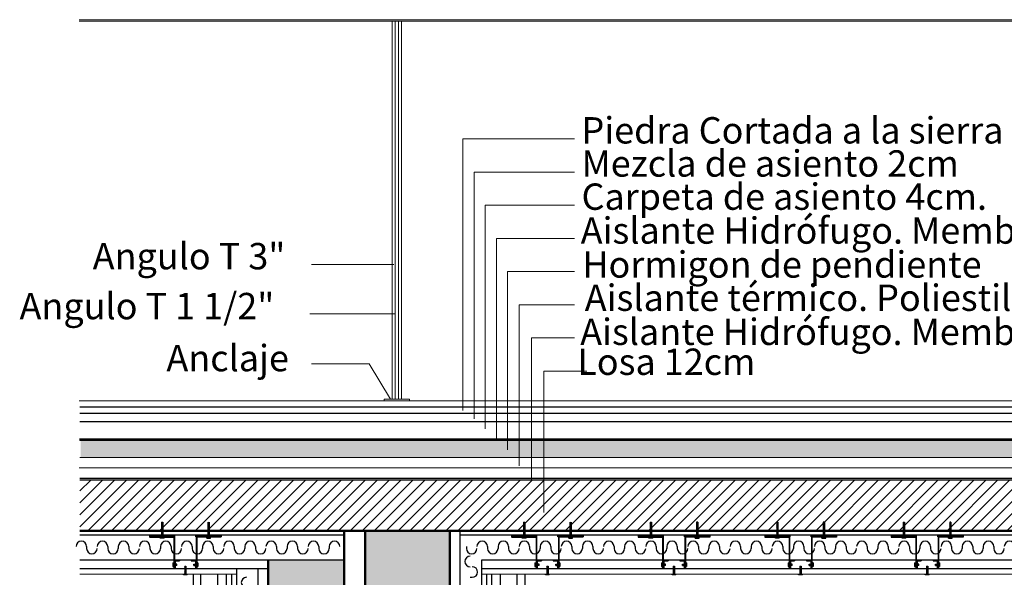
# Model space of a CAD drawing. Units: millimetres. Extents: x 2062 to 2240, y 1225 to 1263.
# Drawn here: x 2088 to 2090, y 1231 to 1232 of the extents above; entities that cross this region are included whole.
import ezdxf

# ---------------------------------------------------------------- set-up
doc = ezdxf.new("R2010")
doc.units = ezdxf.units.MM
doc.header["$LTSCALE"] = 0.02
doc.linetypes.add('1C', pattern=[0.17, 0.1, -0.07])
doc.layers.add('02', color=1, linetype='Continuous')
doc.layers.add('VISTA', color=3, linetype='Continuous')
for name, color, linetype, lineweight in [('A-Muros de Bloque', 5, 'Continuous', 50), ('C-Carpinteria', 2, 'Continuous', 9), ('Hacth muros', 251, 'Continuous', 9), ('IMPERM_P00', 1, 'Continuous', 13), ('LINEA ONDULANTE', 8, 'Continuous', 0), ('TEXTOS_P00', 1, 'Continuous', 13)]:
    doc.layers.add(name, color=color, linetype=linetype, lineweight=lineweight)
doc.styles.add('MARU', font='swisse.ttf')
doc.linetypes.add('BATTING', pattern='A,0.00254,-2.54,[134,ltypeshp.shx,S=2.54,R=0,X=-2.54,Y=0],-5.08,[134,ltypeshp.shx,S=2.54,R=180,X=2.54,Y=0],-2.54', length=10.16254)
pattern_1 = [(45, (833.3837683, 405.6371656), (-0.0014142135624, 0.0014142135624), [])]
pattern_2 = [(45, (833.6837683, 405.6371656), (-0.0014142135624, 0.0014142135624), [])]
pattern_3 = [(135, (2913.98724, -25.002709), (-0.0014142135624, -0.0014142135624), [])]
pattern_4 = [(45, (833.4550225, 405.7786479), (-0.0014142135624, 0.0014142135624), [])]
pattern_5 = [(135, (2914.28724, -25.002709), (-0.0014142135624, -0.0014142135624), [])]
pattern_6 = [(45, (833.9837683, 405.6371656), (-0.0014142135624, 0.0014142135624), [])]
pattern_7 = [(135, (2914.58724, -25.002709), (-0.0014142135624, -0.0014142135624), [])]
pattern_8 = [(45, (834.2837683, 405.6371656), (-0.0014142135624, 0.0014142135624), [])]
pattern_9 = [(135, (2914.88724, -25.002709), (-0.0014142135624, -0.0014142135624), [])]
pattern_10 = [(45, (832.525661, 405.6371656), (-0.0014142135624, 0.0014142135624), [])]
pattern_11 = [(135, (2913.1291327, -25.002709), (-0.0014142135624, -0.0014142135624), [])]
pattern_12 = [(45, (832.5969153, 405.7786479), (-0.0014142135624, 0.0014142135624), [])]

msp = doc.modelspace()

# ---------------------------------------------------------------- hatches: boundary and pattern name
at = {"layer": '02'}
h = msp.add_hatch(dxfattribs=at)
h.set_pattern_fill('_USER', color=256, scale=0.002, angle=45, pattern_type=0)
h.set_pattern_definition(pattern_12)
h.paths.add_polyline_path([(2088.1236, 1230.7362), (2088.1266, 1230.7362), (2088.1266, 1230.7049), (2088.1236, 1230.7049)])
h = msp.add_hatch(dxfattribs=at)
h.set_pattern_fill('_USER', color=256, scale=0.002, angle=45, pattern_type=0)
h.set_pattern_definition(pattern_12)
h.paths.add_polyline_path([(2088.2366, 1230.7362), (2088.2336, 1230.7362), (2088.2336, 1230.7049), (2088.2366, 1230.7049)])
h = msp.add_hatch(dxfattribs=at)
h.set_pattern_fill('_USER', color=256, scale=0.002, angle=45, pattern_type=0)
h.set_pattern_definition(pattern_4)
h.paths.add_polyline_path([(2088.9817, 1230.7362), (2088.9847, 1230.7362), (2088.9847, 1230.7049), (2088.9817, 1230.7049)])
h = msp.add_hatch(dxfattribs=at)
h.set_pattern_fill('_USER', color=256, scale=0.002, angle=45, pattern_type=0)
h.set_pattern_definition(pattern_4)
h.paths.add_polyline_path([(2089.0947, 1230.7362), (2089.0917, 1230.7362), (2089.0917, 1230.7049), (2089.0947, 1230.7049)])
h = msp.add_hatch(dxfattribs=at)
h.set_pattern_fill('_USER', color=256, scale=0.002, angle=45, pattern_type=0)
h.set_pattern_definition([(45, (833.6450225, 405.7786479), (-0.0014142135624, 0.0014142135624), [])])
h.paths.add_polyline_path([(2089.2847, 1230.7362), (2089.2817, 1230.7362), (2089.2817, 1230.7049), (2089.2847, 1230.7049)])
h = msp.add_hatch(dxfattribs=at)
h.set_pattern_fill('_USER', color=256, scale=0.002, angle=45, pattern_type=0)
h.set_pattern_definition([(45, (833.7550225, 405.7786479), (-0.0014142135624, 0.0014142135624), [])])
h.paths.add_polyline_path([(2089.3947, 1230.7362), (2089.3917, 1230.7362), (2089.3917, 1230.7049), (2089.3947, 1230.7049)])
h = msp.add_hatch(dxfattribs=at)
h.set_pattern_fill('_USER', color=256, scale=0.002, angle=45, pattern_type=0)
h.set_pattern_definition([(45, (833.9450225, 405.7786479), (-0.0014142135624, 0.0014142135624), [])])
h.paths.add_polyline_path([(2089.5847, 1230.7362), (2089.5817, 1230.7362), (2089.5817, 1230.7049), (2089.5847, 1230.7049)])
h = msp.add_hatch(dxfattribs=at)
h.set_pattern_fill('_USER', color=256, scale=0.002, angle=45, pattern_type=0)
h.set_pattern_definition([(45, (834.0550225, 405.7786479), (-0.0014142135624, 0.0014142135624), [])])
h.paths.add_polyline_path([(2089.6947, 1230.7362), (2089.6917, 1230.7362), (2089.6917, 1230.7049), (2089.6947, 1230.7049)])
h = msp.add_hatch(dxfattribs=at)
h.set_pattern_fill('_USER', color=256, scale=0.002, angle=45, pattern_type=0)
h.set_pattern_definition([(45, (834.2450225, 405.7786479), (-0.0014142135624, 0.0014142135624), [])])
h.paths.add_polyline_path([(2089.8847, 1230.7362), (2089.8817, 1230.7362), (2089.8817, 1230.7049), (2089.8847, 1230.7049)])
h = msp.add_hatch(dxfattribs=at)
h.set_pattern_fill('_USER', color=256, scale=0.002, angle=45, pattern_type=0)
h.set_pattern_definition([(45, (834.3550225, 405.7786479), (-0.0014142135624, 0.0014142135624), [])])
h.paths.add_polyline_path([(2089.9947, 1230.7362), (2089.9917, 1230.7362), (2089.9917, 1230.7049), (2089.9947, 1230.7049)])
h = msp.add_hatch(dxfattribs=at)
h.set_pattern_fill('_USER', color=256, scale=0.002, angle=45, pattern_type=0)
h.set_pattern_definition(pattern_10)
h.paths.add_polyline_path([(2088.0951, 1230.7059), (2088.1551, 1230.7059), (2088.1551, 1230.7019), (2088.0951, 1230.7019)])
h = msp.add_hatch(color=256, dxfattribs=at)
h.dxf.hatch_style = 1
h.paths.add_polyline_path([(2088.0951, 1230.7019), (2088.1541, 1230.7019), (2088.1541, 1230.6259), (2088.1531, 1230.6259), (2088.1531, 1230.7009), (2088.0951, 1230.7009)])
h = msp.add_hatch(dxfattribs=at)
h.set_pattern_fill('_USER', color=256, scale=0.002, angle=45, pattern_type=0)
h.set_pattern_definition(pattern_10)
h.paths.add_polyline_path([(2088.2651, 1230.7059), (2088.2051, 1230.7059), (2088.2051, 1230.7019), (2088.2651, 1230.7019)])
h = msp.add_hatch(color=256, dxfattribs=at)
h.dxf.hatch_style = 1
h.paths.add_polyline_path([(2088.2651, 1230.7019), (2088.2061, 1230.7019), (2088.2061, 1230.6259), (2088.2071, 1230.6259), (2088.2071, 1230.7009), (2088.2651, 1230.7009)])
h = msp.add_hatch(dxfattribs=at)
h.set_pattern_fill('_USER', color=256, scale=0.002, angle=45, pattern_type=0)
h.set_pattern_definition(pattern_1)
h.paths.add_polyline_path([(2088.9532, 1230.7059), (2089.0132, 1230.7059), (2089.0132, 1230.7019), (2088.9532, 1230.7019)])
h = msp.add_hatch(color=256, dxfattribs=at)
h.dxf.hatch_style = 1
h.paths.add_polyline_path([(2088.9532, 1230.7019), (2089.0122, 1230.7019), (2089.0122, 1230.6259), (2089.0112, 1230.6259), (2089.0112, 1230.7009), (2088.9532, 1230.7009)])
h = msp.add_hatch(dxfattribs=at)
h.set_pattern_fill('_USER', color=256, scale=0.002, angle=45, pattern_type=0)
h.set_pattern_definition(pattern_1)
h.paths.add_polyline_path([(2089.1232, 1230.7059), (2089.0632, 1230.7059), (2089.0632, 1230.7019), (2089.1232, 1230.7019)])
h = msp.add_hatch(color=256, dxfattribs=at)
h.dxf.hatch_style = 1
h.paths.add_polyline_path([(2089.1232, 1230.7019), (2089.0642, 1230.7019), (2089.0642, 1230.6259), (2089.0652, 1230.6259), (2089.0652, 1230.7009), (2089.1232, 1230.7009)])
h = msp.add_hatch(dxfattribs=at)
h.set_pattern_fill('_USER', color=256, scale=0.002, angle=45, pattern_type=0)
h.set_pattern_definition(pattern_2)
h.paths.add_polyline_path([(2089.2532, 1230.7059), (2089.3132, 1230.7059), (2089.3132, 1230.7019), (2089.2532, 1230.7019)])
h = msp.add_hatch(color=256, dxfattribs=at)
h.dxf.hatch_style = 1
h.paths.add_polyline_path([(2089.3112, 1230.7009), (2089.3112, 1230.6259), (2089.3122, 1230.6259), (2089.3122, 1230.7019), (2089.2532, 1230.7019), (2089.2532, 1230.7009)])
h = msp.add_hatch(dxfattribs=at)
h.set_pattern_fill('_USER', color=256, scale=0.002, angle=45, pattern_type=0)
h.set_pattern_definition(pattern_2)
h.paths.add_polyline_path([(2089.4232, 1230.7059), (2089.3632, 1230.7059), (2089.3632, 1230.7019), (2089.4232, 1230.7019)])
h = msp.add_hatch(color=256, dxfattribs=at)
h.dxf.hatch_style = 1
h.paths.add_polyline_path([(2089.4232, 1230.7019), (2089.3642, 1230.7019), (2089.3642, 1230.6259), (2089.3652, 1230.6259), (2089.3652, 1230.7009), (2089.4232, 1230.7009)])
h = msp.add_hatch(dxfattribs=at)
h.set_pattern_fill('_USER', color=256, scale=0.002, angle=45, pattern_type=0)
h.set_pattern_definition(pattern_6)
h.paths.add_polyline_path([(2089.5532, 1230.7059), (2089.6132, 1230.7059), (2089.6132, 1230.7019), (2089.5532, 1230.7019)])
h = msp.add_hatch(color=256, dxfattribs=at)
h.dxf.hatch_style = 1
h.paths.add_polyline_path([(2089.6112, 1230.7009), (2089.6112, 1230.6259), (2089.6122, 1230.6259), (2089.6122, 1230.7019), (2089.5532, 1230.7019), (2089.5532, 1230.7009)])
h = msp.add_hatch(dxfattribs=at)
h.set_pattern_fill('_USER', color=256, scale=0.002, angle=45, pattern_type=0)
h.set_pattern_definition(pattern_6)
h.paths.add_polyline_path([(2089.7232, 1230.7059), (2089.6632, 1230.7059), (2089.6632, 1230.7019), (2089.7232, 1230.7019)])
h = msp.add_hatch(color=256, dxfattribs=at)
h.dxf.hatch_style = 1
h.paths.add_polyline_path([(2089.7232, 1230.7019), (2089.6642, 1230.7019), (2089.6642, 1230.6259), (2089.6652, 1230.6259), (2089.6652, 1230.7009), (2089.7232, 1230.7009)])
h = msp.add_hatch(dxfattribs=at)
h.set_pattern_fill('_USER', color=256, scale=0.002, angle=45, pattern_type=0)
h.set_pattern_definition(pattern_8)
h.paths.add_polyline_path([(2089.8532, 1230.7059), (2089.9132, 1230.7059), (2089.9132, 1230.7019), (2089.8532, 1230.7019)])
h = msp.add_hatch(color=256, dxfattribs=at)
h.dxf.hatch_style = 1
h.paths.add_polyline_path([(2089.9112, 1230.7009), (2089.9112, 1230.6259), (2089.9122, 1230.6259), (2089.9122, 1230.7019), (2089.8532, 1230.7019), (2089.8532, 1230.7009)])
h = msp.add_hatch(dxfattribs=at)
h.set_pattern_fill('_USER', color=256, scale=0.002, angle=45, pattern_type=0)
h.set_pattern_definition(pattern_8)
h.paths.add_polyline_path([(2090.0232, 1230.7059), (2089.9632, 1230.7059), (2089.9632, 1230.7019), (2090.0232, 1230.7019)])
h = msp.add_hatch(color=256, dxfattribs=at)
h.dxf.hatch_style = 1
h.paths.add_polyline_path([(2090.0232, 1230.7019), (2089.9642, 1230.7019), (2089.9642, 1230.6259), (2089.9652, 1230.6259), (2089.9652, 1230.7009), (2090.0232, 1230.7009)])
h = msp.add_hatch(color=256, dxfattribs=at)
h.dxf.hatch_style = 1
h.paths.add_polyline_path([(2089.0622, 1230.6449), (2089.0622, 1230.6269), (2089.0142, 1230.6269), (2089.0142, 1230.6449), (2089.0242, 1230.6449), (2089.0242, 1230.6459), (2089.0132, 1230.6459), (2089.0132, 1230.6259), (2089.0632, 1230.6259), (2089.0632, 1230.6459), (2089.0522, 1230.6459), (2089.0522, 1230.6449)])
h = msp.add_hatch(dxfattribs=at)
h.set_pattern_fill('_USER', color=256, scale=0.002, angle=135, pattern_type=0)
h.set_pattern_definition(pattern_11)
h.paths.add_polyline_path([(2088.1523, 1230.637), (2088.1523, 1230.634), (2088.1602, 1230.634), (2088.1602, 1230.637)])
h = msp.add_hatch(dxfattribs=at)
h.set_pattern_fill('_USER', color=256, scale=0.002, angle=45, pattern_type=0)
h.set_pattern_definition([(45, (832.5418055, 405.6786479), (-0.0014142135624, 0.0014142135624), [])])
h.paths.add_polyline_path([(2088.1785, 1230.6134), (2088.1815, 1230.6134), (2088.1815, 1230.632), (2088.1785, 1230.632)])
h = msp.add_hatch(dxfattribs=at)
h.set_pattern_fill('_USER', color=256, scale=0.002, angle=135, pattern_type=0)
h.set_pattern_definition(pattern_11)
h.paths.add_polyline_path([(2088.2079, 1230.637), (2088.2079, 1230.634), (2088.2001, 1230.634), (2088.2001, 1230.637)])
h = msp.add_hatch(dxfattribs=at)
h.set_pattern_fill('_USER', color=256, scale=0.002, angle=135, pattern_type=0)
h.set_pattern_definition(pattern_3)
h.paths.add_polyline_path([(2089.0104, 1230.637), (2089.0104, 1230.634), (2089.0183, 1230.634), (2089.0183, 1230.637)])
h = msp.add_hatch(dxfattribs=at)
h.set_pattern_fill('_USER', color=256, scale=0.002, angle=45, pattern_type=0)
h.set_pattern_definition([(45, (833.3999128, 405.6786479), (-0.0014142135624, 0.0014142135624), [])])
h.paths.add_polyline_path([(2089.0366, 1230.6134), (2089.0396, 1230.6134), (2089.0396, 1230.632), (2089.0366, 1230.632)])
h = msp.add_hatch(dxfattribs=at)
h.set_pattern_fill('_USER', color=256, scale=0.002, angle=135, pattern_type=0)
h.set_pattern_definition(pattern_3)
h.paths.add_polyline_path([(2089.066, 1230.637), (2089.066, 1230.634), (2089.0582, 1230.634), (2089.0582, 1230.637)])
h = msp.add_hatch(dxfattribs=at)
h.set_pattern_fill('_USER', color=256, scale=0.002, angle=135, pattern_type=0)
h.set_pattern_definition(pattern_5)
h.paths.add_polyline_path([(2089.3104, 1230.637), (2089.3104, 1230.634), (2089.3183, 1230.634), (2089.3183, 1230.637)])
h = msp.add_hatch(dxfattribs=at)
h.set_pattern_fill('_USER', color=256, scale=0.002, angle=45, pattern_type=0)
h.set_pattern_definition([(45, (833.6999128, 405.6786479), (-0.0014142135624, 0.0014142135624), [])])
h.paths.add_polyline_path([(2089.3366, 1230.6134), (2089.3396, 1230.6134), (2089.3396, 1230.632), (2089.3366, 1230.632)])
h = msp.add_hatch(dxfattribs=at)
h.set_pattern_fill('_USER', color=256, scale=0.002, angle=135, pattern_type=0)
h.set_pattern_definition(pattern_5)
h.paths.add_polyline_path([(2089.366, 1230.637), (2089.366, 1230.634), (2089.3582, 1230.634), (2089.3582, 1230.637)])
h = msp.add_hatch(dxfattribs=at)
h.set_pattern_fill('_USER', color=256, scale=0.002, angle=135, pattern_type=0)
h.set_pattern_definition(pattern_7)
h.paths.add_polyline_path([(2089.6104, 1230.637), (2089.6104, 1230.634), (2089.6183, 1230.634), (2089.6183, 1230.637)])
h = msp.add_hatch(dxfattribs=at)
h.set_pattern_fill('_USER', color=256, scale=0.002, angle=45, pattern_type=0)
h.set_pattern_definition([(45, (833.9999128, 405.6786479), (-0.0014142135624, 0.0014142135624), [])])
h.paths.add_polyline_path([(2089.6366, 1230.6134), (2089.6396, 1230.6134), (2089.6396, 1230.632), (2089.6366, 1230.632)])
h = msp.add_hatch(dxfattribs=at)
h.set_pattern_fill('_USER', color=256, scale=0.002, angle=135, pattern_type=0)
h.set_pattern_definition(pattern_7)
h.paths.add_polyline_path([(2089.666, 1230.637), (2089.666, 1230.634), (2089.6582, 1230.634), (2089.6582, 1230.637)])
h = msp.add_hatch(dxfattribs=at)
h.set_pattern_fill('_USER', color=256, scale=0.002, angle=135, pattern_type=0)
h.set_pattern_definition(pattern_9)
h.paths.add_polyline_path([(2089.9104, 1230.637), (2089.9104, 1230.634), (2089.9183, 1230.634), (2089.9183, 1230.637)])
h = msp.add_hatch(dxfattribs=at)
h.set_pattern_fill('_USER', color=256, scale=0.002, angle=45, pattern_type=0)
h.set_pattern_definition([(45, (834.2999128, 405.6786479), (-0.0014142135624, 0.0014142135624), [])])
h.paths.add_polyline_path([(2089.9366, 1230.6134), (2089.9396, 1230.6134), (2089.9396, 1230.632), (2089.9366, 1230.632)])
h = msp.add_hatch(dxfattribs=at)
h.set_pattern_fill('_USER', color=256, scale=0.002, angle=135, pattern_type=0)
h.set_pattern_definition(pattern_9)
h.paths.add_polyline_path([(2089.966, 1230.637), (2089.966, 1230.634), (2089.9582, 1230.634), (2089.9582, 1230.637)])
at = {"layer": 'Hacth muros'}
h = msp.add_hatch(dxfattribs=at)
h.set_pattern_fill('DOTS', color=256, scale=0.003)
h.set_pattern_definition([(0, (141.0905424, -31.4648248), (0.00238125, 0.0047625), [0, -0.0047625])])
h.paths.add_polyline_path([(2096.1261, 1230.8899), (2096.1261, 1230.9299), (2087.9322, 1230.9299), (2087.9322, 1230.8899)])
h = msp.add_hatch(dxfattribs=at)
h.set_pattern_fill('_USER', color=256, scale=0.02, angle=45, style=0, pattern_type=0)
h.set_pattern_definition([(45, (38.899315, -55.082524), (-0.01414213562, 0.01414213562), [])])
h.paths.add_polyline_path([(2096.1261, 1230.8359), (2087.93, 1230.8359), (2087.93, 1230.7159), (2091.9153, 1230.7159), (2092.1153, 1230.7159), (2096.1261, 1230.7159)])
for points in [[(2088.8066, 1230.7159), (2088.6066, 1230.7159), (2088.6066, 1229.8159), (2088.8066, 1229.8159)], [(2088.5566, 1230.6459), (2088.3766, 1230.6459), (2088.3766, 1230.4659), (2088.5566, 1230.4659)]]:
    msp.add_hatch(color=256, dxfattribs=at).paths.add_polyline_path(points)

# ---------------------------------------------------------------- linework, layer by layer
at = {"layer": '02'}
for p, q in [((2096.1261, 1231.0089), (2087.93, 1231.0089)), ((2096.1261, 1230.9939), (2087.93, 1230.9939)), ((2096.1261, 1230.9739), (2087.93, 1230.9739)), ((2096.1261, 1230.8399), (2087.93, 1230.8399)), ((2088.1236, 1230.7362), (2088.1236, 1230.6999)), ((2088.1236, 1230.7362), (2088.1266, 1230.7362)), ((2088.1266, 1230.7362), (2088.1266, 1230.6999)), ((2088.2336, 1230.7362), (2088.2336, 1230.6999)), ((2088.2366, 1230.7362), (2088.2366, 1230.6999)), ((2088.9817, 1230.7362), (2088.9817, 1230.6999)), ((2088.9817, 1230.7362), (2088.9847, 1230.7362)), ((2088.9847, 1230.7362), (2088.9847, 1230.6999)), ((2089.0917, 1230.7362), (2089.0917, 1230.6999)), ((2089.0947, 1230.7362), (2089.0947, 1230.6999)), ((2089.2817, 1230.7362), (2089.2817, 1230.6999)), ((2089.2817, 1230.7362), (2089.2847, 1230.7362)), ((2089.2847, 1230.7362), (2089.2847, 1230.6999)), ((2089.3917, 1230.7362), (2089.3917, 1230.6999)), ((2089.3947, 1230.7362), (2089.3917, 1230.7362)), ((2089.3947, 1230.7362), (2089.3947, 1230.6999)), ((2089.5817, 1230.7362), (2089.5817, 1230.6999)), ((2089.5817, 1230.7362), (2089.5847, 1230.7362)), ((2089.5847, 1230.7362), (2089.5847, 1230.6999)), ((2089.6917, 1230.7362), (2089.6917, 1230.6999)), ((2089.6947, 1230.7362), (2089.6917, 1230.7362)), ((2089.6947, 1230.7362), (2089.6947, 1230.6999)), ((2089.8817, 1230.7362), (2089.8817, 1230.6999)), ((2089.8817, 1230.7362), (2089.8847, 1230.7362)), ((2089.8847, 1230.7362), (2089.8847, 1230.6999)), ((2089.9917, 1230.7362), (2089.9917, 1230.6999)), ((2089.9947, 1230.7362), (2089.9917, 1230.7362)), ((2089.9947, 1230.7362), (2089.9947, 1230.6999)), ((2088.8316, 1226.4087), (2088.8316, 1230.7159)), ((2088.5566, 1230.7059), (2087.93, 1230.7059)), ((2088.0983, 1230.7054), (2088.0983, 1230.7044)), ((2088.1206, 1230.6981), (2088.1206, 1230.6999)), ((2088.1206, 1230.6999), (2088.1296, 1230.6999)), ((2088.1296, 1230.6981), (2088.1206, 1230.6981)), ((2088.1296, 1230.6981), (2088.1296, 1230.6999)), ((2088.1541, 1230.7019), (2088.1541, 1230.6259)), ((2088.2061, 1230.7019), (2088.2061, 1230.6259)), ((2088.2306, 1230.6981), (2088.2306, 1230.6999)), ((2088.2396, 1230.6999), (2088.2306, 1230.6999)), ((2088.2306, 1230.6981), (2088.2396, 1230.6981)), ((2088.2396, 1230.6981), (2088.2396, 1230.6999)), ((2088.262, 1230.7054), (2088.262, 1230.7044)), ((2091.9153, 1230.7059), (2088.8316, 1230.7059)), ((2088.9564, 1230.7054), (2088.9564, 1230.7044)), ((2088.9787, 1230.6981), (2088.9787, 1230.6999)), ((2088.9787, 1230.6999), (2088.9877, 1230.6999)), ((2088.9877, 1230.6981), (2088.9787, 1230.6981)), ((2088.9877, 1230.6981), (2088.9877, 1230.6999)), ((2089.0122, 1230.7019), (2089.0122, 1230.6259)), ((2089.0642, 1230.7019), (2089.0642, 1230.6259)), ((2089.0887, 1230.6981), (2089.0887, 1230.6999)), ((2089.0977, 1230.6999), (2089.0887, 1230.6999)), ((2089.0887, 1230.6981), (2089.0977, 1230.6981)), ((2089.0977, 1230.6981), (2089.0977, 1230.6999)), ((2089.1201, 1230.7054), (2089.1201, 1230.7044)), ((2089.2532, 1230.7059), (2089.2532, 1230.7009)), ((2089.2787, 1230.6981), (2089.2787, 1230.6999)), ((2089.2787, 1230.6999), (2089.2877, 1230.6999)), ((2089.2877, 1230.6981), (2089.2787, 1230.6981)), ((2089.2877, 1230.6981), (2089.2877, 1230.6999)), ((2089.3122, 1230.7019), (2089.3122, 1230.6259)), ((2089.3642, 1230.7019), (2089.3642, 1230.6259)), ((2089.3887, 1230.6981), (2089.3887, 1230.6999)), ((2089.3977, 1230.6999), (2089.3887, 1230.6999)), ((2089.3887, 1230.6981), (2089.3977, 1230.6981)), ((2089.3977, 1230.6981), (2089.3977, 1230.6999)), ((2089.4232, 1230.7059), (2089.4232, 1230.7009)), ((2089.5532, 1230.7059), (2089.5532, 1230.7009)), ((2089.5787, 1230.6981), (2089.5787, 1230.6999)), ((2089.5787, 1230.6999), (2089.5877, 1230.6999)), ((2089.5877, 1230.6981), (2089.5787, 1230.6981)), ((2089.5877, 1230.6981), (2089.5877, 1230.6999)), ((2089.6122, 1230.7019), (2089.6122, 1230.6259)), ((2089.6642, 1230.7019), (2089.6642, 1230.6259)), ((2089.6887, 1230.6981), (2089.6887, 1230.6999)), ((2089.6977, 1230.6999), (2089.6887, 1230.6999)), ((2089.6887, 1230.6981), (2089.6977, 1230.6981)), ((2089.6977, 1230.6981), (2089.6977, 1230.6999)), ((2089.7232, 1230.7059), (2089.7232, 1230.7009)), ((2089.8532, 1230.7059), (2089.8532, 1230.7009)), ((2089.8787, 1230.6981), (2089.8787, 1230.6999)), ((2089.8787, 1230.6999), (2089.8877, 1230.6999)), ((2089.8877, 1230.6981), (2089.8787, 1230.6981)), ((2089.8877, 1230.6981), (2089.8877, 1230.6999)), ((2089.9122, 1230.7019), (2089.9122, 1230.6259)), ((2089.9642, 1230.7019), (2089.9642, 1230.6259)), ((2089.9887, 1230.6981), (2089.9887, 1230.6999)), ((2089.9977, 1230.6999), (2089.9887, 1230.6999)), ((2089.9887, 1230.6981), (2089.9977, 1230.6981)), ((2089.9977, 1230.6981), (2089.9977, 1230.6999)), ((2090.0232, 1230.7059), (2090.0232, 1230.7009)), ((2087.9461, 1230.6788), (2087.9461, 1230.6738)), ((2087.9961, 1230.6788), (2087.9961, 1230.6738)), ((2088.0211, 1230.6788), (2088.0211, 1230.6738)), ((2088.0461, 1230.6788), (2088.0461, 1230.6738)), ((2088.0961, 1230.6788), (2088.0961, 1230.6738)), ((2088.1211, 1230.6788), (2088.1211, 1230.6738)), ((2088.1461, 1230.6788), (2088.1461, 1230.6738)), ((2088.1961, 1230.6788), (2088.1961, 1230.6738)), ((2088.2211, 1230.6788), (2088.2211, 1230.6738)), ((2088.2461, 1230.6788), (2088.2461, 1230.6738)), ((2088.2961, 1230.6788), (2088.2961, 1230.6738)), ((2088.3211, 1230.6788), (2088.3211, 1230.6738)), ((2088.3461, 1230.6788), (2088.3461, 1230.6738)), ((2088.3961, 1230.6788), (2088.3961, 1230.6738)), ((2088.4211, 1230.6788), (2088.4211, 1230.6738)), ((2088.4461, 1230.6788), (2088.4461, 1230.6738)), ((2088.4961, 1230.6788), (2088.4961, 1230.6738)), ((2088.5211, 1230.6788), (2088.5211, 1230.6738)), ((2088.8461, 1230.6788), (2088.8461, 1230.6738)), ((2088.8961, 1230.6788), (2088.8961, 1230.6738)), ((2088.9211, 1230.6788), (2088.9211, 1230.6738)), ((2088.9461, 1230.6788), (2088.9461, 1230.6738)), ((2088.9961, 1230.6788), (2088.9961, 1230.6738)), ((2089.0211, 1230.6788), (2089.0211, 1230.6738)), ((2089.0461, 1230.6788), (2089.0461, 1230.6738)), ((2089.0961, 1230.6788), (2089.0961, 1230.6738)), ((2089.1211, 1230.6788), (2089.1211, 1230.6738)), ((2089.1461, 1230.6788), (2089.1461, 1230.6738)), ((2089.1961, 1230.6788), (2089.1961, 1230.6738)), ((2089.2211, 1230.6788), (2089.2211, 1230.6738)), ((2089.2461, 1230.6788), (2089.2461, 1230.6738)), ((2089.2961, 1230.6788), (2089.2961, 1230.6738)), ((2089.3211, 1230.6788), (2089.3211, 1230.6738)), ((2089.3461, 1230.6788), (2089.3461, 1230.6738)), ((2089.3961, 1230.6788), (2089.3961, 1230.6738)), ((2089.4211, 1230.6788), (2089.4211, 1230.6738)), ((2089.4461, 1230.6788), (2089.4461, 1230.6738)), ((2089.4961, 1230.6788), (2089.4961, 1230.6738)), ((2089.5211, 1230.6788), (2089.5211, 1230.6738)), ((2089.5461, 1230.6788), (2089.5461, 1230.6738)), ((2089.5961, 1230.6788), (2089.5961, 1230.6738)), ((2089.6211, 1230.6788), (2089.6211, 1230.6738)), ((2089.6461, 1230.6788), (2089.6461, 1230.6738)), ((2089.6961, 1230.6788), (2089.6961, 1230.6738)), ((2089.7211, 1230.6788), (2089.7211, 1230.6738)), ((2089.7461, 1230.6788), (2089.7461, 1230.6738)), ((2089.7961, 1230.6788), (2089.7961, 1230.6738)), ((2089.8211, 1230.6788), (2089.8211, 1230.6738)), ((2089.8461, 1230.6788), (2089.8461, 1230.6738)), ((2089.8961, 1230.6788), (2089.8961, 1230.6738)), ((2089.9211, 1230.6788), (2089.9211, 1230.6738)), ((2089.9461, 1230.6788), (2089.9461, 1230.6738)), ((2089.9961, 1230.6788), (2089.9961, 1230.6738)), ((2090.0211, 1230.6788), (2090.0211, 1230.6738)), ((2090.0461, 1230.6788), (2090.0461, 1230.6738)), ((2090.0711, 1230.6788), (2090.0711, 1230.6738)), ((2090.0961, 1230.6788), (2090.0961, 1230.6738)), ((2088.5566, 1230.6459), (2087.93, 1230.6459)), ((2088.1551, 1230.6459), (2088.1551, 1230.6259)), ((2088.1561, 1230.6449), (2088.1661, 1230.6449)), ((2088.1561, 1230.6449), (2088.1561, 1230.6269)), ((2088.1661, 1230.6459), (2088.1661, 1230.6449)), ((2088.1941, 1230.6459), (2088.1941, 1230.6449)), ((2088.1941, 1230.6449), (2088.2041, 1230.6449)), ((2088.2041, 1230.6449), (2088.2041, 1230.6269)), ((2088.2051, 1230.6459), (2088.2051, 1230.6259)), ((2088.8816, 1230.6459), (2088.8816, 1226.4287)), ((2091.9153, 1230.6459), (2088.8816, 1230.6459)), ((2089.0132, 1230.6459), (2089.0132, 1230.6259)), ((2089.0142, 1230.6449), (2089.0242, 1230.6449)), ((2089.0142, 1230.6449), (2089.0142, 1230.6269)), ((2089.0242, 1230.6459), (2089.0242, 1230.6449)), ((2089.0522, 1230.6459), (2089.0522, 1230.6449)), ((2089.0522, 1230.6449), (2089.0622, 1230.6449)), ((2089.0622, 1230.6449), (2089.0622, 1230.6269)), ((2089.0632, 1230.6459), (2089.0632, 1230.6259)), ((2089.3132, 1230.6459), (2089.3132, 1230.6259)), ((2089.3142, 1230.6449), (2089.3242, 1230.6449)), ((2089.3142, 1230.6449), (2089.3142, 1230.6269)), ((2089.3242, 1230.6459), (2089.3242, 1230.6449)), ((2089.3522, 1230.6459), (2089.3522, 1230.6449)), ((2089.3522, 1230.6449), (2089.3622, 1230.6449)), ((2089.3622, 1230.6449), (2089.3622, 1230.6269)), ((2089.3632, 1230.6459), (2089.3632, 1230.6259)), ((2089.6132, 1230.6459), (2089.6132, 1230.6259)), ((2089.6142, 1230.6449), (2089.6242, 1230.6449)), ((2089.6142, 1230.6449), (2089.6142, 1230.6269)), ((2089.6242, 1230.6459), (2089.6242, 1230.6449)), ((2089.6522, 1230.6459), (2089.6522, 1230.6449)), ((2089.6522, 1230.6449), (2089.6622, 1230.6449)), ((2089.6622, 1230.6449), (2089.6622, 1230.6269)), ((2089.6632, 1230.6459), (2089.6632, 1230.6259)), ((2089.9132, 1230.6459), (2089.9132, 1230.6259)), ((2089.9142, 1230.6449), (2089.9242, 1230.6449)), ((2089.9142, 1230.6449), (2089.9142, 1230.6269)), ((2089.9242, 1230.6459), (2089.9242, 1230.6449)), ((2089.9522, 1230.6459), (2089.9522, 1230.6449)), ((2089.9522, 1230.6449), (2089.9622, 1230.6449)), ((2089.9622, 1230.6449), (2089.9622, 1230.6269)), ((2089.9632, 1230.6459), (2089.9632, 1230.6259)), ((2088.3766, 1230.6259), (2087.93, 1230.6259)), ((2088.1505, 1230.64), (2088.1523, 1230.64)), ((2088.1505, 1230.64), (2088.1505, 1230.631)), ((2088.1505, 1230.631), (2088.1523, 1230.631)), ((2088.1523, 1230.631), (2088.1523, 1230.64)), ((2088.1602, 1230.637), (2088.1523, 1230.637)), ((2088.1602, 1230.634), (2088.1523, 1230.634)), ((2088.1602, 1230.634), (2088.1602, 1230.637)), ((2088.1785, 1230.632), (2088.1785, 1230.6131)), ((2088.1785, 1230.632), (2088.1815, 1230.632)), ((2088.1815, 1230.632), (2088.1815, 1230.6131)), ((2088.2001, 1230.637), (2088.2079, 1230.637)), ((2088.2001, 1230.634), (2088.2001, 1230.637)), ((2088.2001, 1230.634), (2088.2079, 1230.634)), ((2088.2097, 1230.64), (2088.2079, 1230.64)), ((2088.2079, 1230.631), (2088.2079, 1230.64)), ((2088.2097, 1230.631), (2088.2079, 1230.631)), ((2088.2097, 1230.64), (2088.2097, 1230.631)), ((2088.3016, 1230.6259), (2088.3016, 1226.4287)), ((2088.3516, 1230.6259), (2088.3516, 1226.4087)), ((2091.9153, 1230.6259), (2088.8816, 1230.6259)), ((2089.0086, 1230.64), (2089.0104, 1230.64)), ((2089.0086, 1230.64), (2089.0086, 1230.631)), ((2089.0086, 1230.631), (2089.0104, 1230.631)), ((2089.0104, 1230.631), (2089.0104, 1230.64)), ((2089.0183, 1230.637), (2089.0104, 1230.637)), ((2089.0183, 1230.634), (2089.0104, 1230.634)), ((2089.0142, 1230.6269), (2089.0622, 1230.6269)), ((2089.0183, 1230.634), (2089.0183, 1230.637)), ((2089.0366, 1230.632), (2089.0366, 1230.6131)), ((2089.0366, 1230.632), (2089.0396, 1230.632)), ((2089.0396, 1230.632), (2089.0396, 1230.6131)), ((2089.0582, 1230.637), (2089.066, 1230.637)), ((2089.0582, 1230.634), (2089.0582, 1230.637)), ((2089.0582, 1230.634), (2089.066, 1230.634)), ((2089.0678, 1230.64), (2089.066, 1230.64)), ((2089.066, 1230.631), (2089.066, 1230.64)), ((2089.0678, 1230.631), (2089.066, 1230.631)), ((2089.0678, 1230.64), (2089.0678, 1230.631)), ((2089.3086, 1230.64), (2089.3104, 1230.64)), ((2089.3086, 1230.64), (2089.3086, 1230.631)), ((2089.3086, 1230.631), (2089.3104, 1230.631)), ((2089.3104, 1230.631), (2089.3104, 1230.64)), ((2089.3183, 1230.637), (2089.3104, 1230.637)), ((2089.3183, 1230.634), (2089.3104, 1230.634)), ((2089.3142, 1230.6269), (2089.3622, 1230.6269)), ((2089.3183, 1230.634), (2089.3183, 1230.637)), ((2089.3366, 1230.632), (2089.3366, 1230.6131)), ((2089.3366, 1230.632), (2089.3396, 1230.632)), ((2089.3396, 1230.632), (2089.3396, 1230.6131)), ((2089.3582, 1230.637), (2089.366, 1230.637)), ((2089.3582, 1230.634), (2089.3582, 1230.637)), ((2089.3582, 1230.634), (2089.366, 1230.634)), ((2089.3678, 1230.64), (2089.366, 1230.64)), ((2089.366, 1230.631), (2089.366, 1230.64)), ((2089.3678, 1230.631), (2089.366, 1230.631)), ((2089.3678, 1230.64), (2089.3678, 1230.631)), ((2089.6086, 1230.64), (2089.6104, 1230.64)), ((2089.6086, 1230.64), (2089.6086, 1230.631)), ((2089.6086, 1230.631), (2089.6104, 1230.631)), ((2089.6104, 1230.631), (2089.6104, 1230.64)), ((2089.6183, 1230.637), (2089.6104, 1230.637)), ((2089.6183, 1230.634), (2089.6104, 1230.634)), ((2089.6142, 1230.6269), (2089.6622, 1230.6269)), ((2089.6183, 1230.634), (2089.6183, 1230.637)), ((2089.6366, 1230.632), (2089.6366, 1230.6131)), ((2089.6366, 1230.632), (2089.6396, 1230.632)), ((2089.6396, 1230.632), (2089.6396, 1230.6131)), ((2089.6582, 1230.637), (2089.666, 1230.637)), ((2089.6582, 1230.634), (2089.6582, 1230.637)), ((2089.6582, 1230.634), (2089.666, 1230.634)), ((2089.6678, 1230.64), (2089.666, 1230.64)), ((2089.666, 1230.631), (2089.666, 1230.64)), ((2089.6678, 1230.631), (2089.666, 1230.631)), ((2089.6678, 1230.64), (2089.6678, 1230.631)), ((2089.9086, 1230.64), (2089.9104, 1230.64)), ((2089.9086, 1230.64), (2089.9086, 1230.631)), ((2089.9086, 1230.631), (2089.9104, 1230.631)), ((2089.9104, 1230.631), (2089.9104, 1230.64)), ((2089.9183, 1230.637), (2089.9104, 1230.637)), ((2089.9183, 1230.634), (2089.9104, 1230.634)), ((2089.9142, 1230.6269), (2089.9622, 1230.6269)), ((2089.9183, 1230.634), (2089.9183, 1230.637)), ((2089.9366, 1230.632), (2089.9366, 1230.6131)), ((2089.9366, 1230.632), (2089.9396, 1230.632)), ((2089.9396, 1230.632), (2089.9396, 1230.6131)), ((2089.9582, 1230.637), (2089.966, 1230.637)), ((2089.9582, 1230.634), (2089.9582, 1230.637)), ((2089.9582, 1230.634), (2089.966, 1230.634)), ((2089.9678, 1230.64), (2089.966, 1230.64)), ((2089.966, 1230.631), (2089.966, 1230.64)), ((2089.9678, 1230.631), (2089.966, 1230.631)), ((2089.9678, 1230.64), (2089.9678, 1230.631)), ((2088.1755, 1230.6113), (2088.1755, 1230.6131)), ((2088.1755, 1230.6131), (2088.1845, 1230.6131)), ((2088.1845, 1230.6113), (2088.1755, 1230.6113)), ((2088.1845, 1230.6113), (2088.1845, 1230.6131)), ((2088.1986, 1230.6134), (2088.1986, 1226.4887)), ((2088.2566, 1230.6134), (2088.2566, 1226.4887)), ((2088.2766, 1230.6134), (2088.2766, 1226.4287)), ((2088.2891, 1230.6134), (2088.2891, 1226.4287)), ((2088.8551, 1230.6056), (2088.8601, 1230.6056)), ((2088.8941, 1230.6134), (2088.8941, 1226.4287)), ((2088.9066, 1226.4887), (2088.9066, 1230.6134)), ((2088.9266, 1230.6134), (2088.9266, 1226.4887)), ((2088.9846, 1230.6134), (2088.9846, 1226.4887)), ((2089.0336, 1230.6113), (2089.0336, 1230.6131)), ((2089.0336, 1230.6131), (2089.0426, 1230.6131)), ((2089.0426, 1230.6113), (2089.0336, 1230.6113)), ((2089.0426, 1230.6113), (2089.0426, 1230.6131)), ((2089.3336, 1230.6113), (2089.3336, 1230.6131)), ((2089.3336, 1230.6131), (2089.3426, 1230.6131)), ((2089.3426, 1230.6113), (2089.3336, 1230.6113)), ((2089.3426, 1230.6113), (2089.3426, 1230.6131)), ((2089.6336, 1230.6113), (2089.6336, 1230.6131)), ((2089.6336, 1230.6131), (2089.6426, 1230.6131)), ((2089.6426, 1230.6113), (2089.6336, 1230.6113)), ((2089.6426, 1230.6113), (2089.6426, 1230.6131)), ((2089.9336, 1230.6113), (2089.9336, 1230.6131)), ((2089.9336, 1230.6131), (2089.9426, 1230.6131)), ((2089.9426, 1230.6113), (2089.9336, 1230.6113)), ((2089.9426, 1230.6113), (2089.9426, 1230.6131))]:
    msp.add_line(p, q, dxfattribs=at)
for points in [[(2088.0951, 1230.7059), (2088.0951, 1230.7019), (2088.1551, 1230.7019), (2088.1551, 1230.7059)], [(2088.0951, 1230.7009), (2088.1531, 1230.7009), (2088.1531, 1230.6259)], [(2088.2651, 1230.7059), (2088.2651, 1230.7019), (2088.2051, 1230.7019), (2088.2051, 1230.7059)], [(2088.2651, 1230.7009), (2088.2071, 1230.7009), (2088.2071, 1230.6259)], [(2088.9532, 1230.7059), (2088.9532, 1230.7019), (2089.0132, 1230.7019), (2089.0132, 1230.7059)], [(2088.9532, 1230.7009), (2089.0112, 1230.7009), (2089.0112, 1230.6259)], [(2089.1232, 1230.7059), (2089.1232, 1230.7019), (2089.0632, 1230.7019), (2089.0632, 1230.7059)], [(2089.1232, 1230.7009), (2089.0652, 1230.7009), (2089.0652, 1230.6259)], [(2089.2532, 1230.7019), (2089.3132, 1230.7019), (2089.3132, 1230.7059)], [(2089.2532, 1230.7009), (2089.3112, 1230.7009), (2089.3112, 1230.6259)], [(2089.4232, 1230.7019), (2089.3632, 1230.7019), (2089.3632, 1230.7059)], [(2089.4232, 1230.7009), (2089.3652, 1230.7009), (2089.3652, 1230.6259)], [(2089.5532, 1230.7019), (2089.6132, 1230.7019), (2089.6132, 1230.7059)], [(2089.5532, 1230.7009), (2089.6112, 1230.7009), (2089.6112, 1230.6259)], [(2089.7232, 1230.7019), (2089.6632, 1230.7019), (2089.6632, 1230.7059)], [(2089.7232, 1230.7009), (2089.6652, 1230.7009), (2089.6652, 1230.6259)], [(2089.8532, 1230.7019), (2089.9132, 1230.7019), (2089.9132, 1230.7059)], [(2089.8532, 1230.7009), (2089.9112, 1230.7009), (2089.9112, 1230.6259)], [(2090.0232, 1230.7019), (2089.9632, 1230.7019), (2089.9632, 1230.7059)], [(2090.0232, 1230.7009), (2089.9652, 1230.7009), (2089.9652, 1230.6259)], [(2088.2166, 1226.4287), (2088.2166, 1230.6134)], [(2088.9666, 1226.4287), (2088.9666, 1230.6134)]]:
    msp.add_lwpolyline(points, dxfattribs=at)
for centre, start, end in [((2087.9336, 1230.6788), 0, 180), ((2087.9836, 1230.6788), 0, 180), ((2088.0336, 1230.6788), 0, 180), ((2088.0836, 1230.6788), 0, 180), ((2088.1336, 1230.6788), 0, 180), ((2088.1836, 1230.6788), 0, 180), ((2088.2336, 1230.6788), 0, 180), ((2088.2836, 1230.6788), 0, 180), ((2088.3336, 1230.6788), 0, 180), ((2088.3836, 1230.6788), 0, 180), ((2088.4336, 1230.6788), 0, 180), ((2088.4836, 1230.6788), 0, 180), ((2088.5336, 1230.6788), 0, 180), ((2088.8836, 1230.6788), 0, 180), ((2088.9336, 1230.6788), 0, 180), ((2088.9836, 1230.6788), 0, 180), ((2089.0336, 1230.6788), 0, 180), ((2089.0836, 1230.6788), 0, 180), ((2089.1336, 1230.6788), 0, 180), ((2089.1836, 1230.6788), 0, 180), ((2089.2336, 1230.6788), 0, 180), ((2089.2836, 1230.6788), 0, 180), ((2089.3336, 1230.6788), 0, 180), ((2089.3836, 1230.6788), 0, 180), ((2089.4336, 1230.6788), 0, 180), ((2089.4836, 1230.6788), 0, 180), ((2089.5336, 1230.6788), 0, 180), ((2089.5836, 1230.6788), 0, 180), ((2089.6336, 1230.6788), 0, 180), ((2089.6836, 1230.6788), 0, 180), ((2089.7336, 1230.6788), 0, 180), ((2089.7836, 1230.6788), 0, 180), ((2089.8336, 1230.6788), 0, 180), ((2089.8836, 1230.6788), 0, 180), ((2089.9336, 1230.6788), 0, 180), ((2089.9836, 1230.6788), 0, 180), ((2090.0336, 1230.6788), 0, 180), ((2090.0836, 1230.6788), 0, 180), ((2090.1336, 1230.6788), 0, 180), ((2087.9586, 1230.6738), 180, 360), ((2088.0086, 1230.6738), 180, 360), ((2088.0586, 1230.6738), 180, 360), ((2088.1086, 1230.6738), 180, 360), ((2088.1586, 1230.6738), 180, 360), ((2088.2086, 1230.6738), 180, 360), ((2088.2586, 1230.6738), 180, 360), ((2088.3086, 1230.6738), 180, 360), ((2088.3586, 1230.6738), 180, 360), ((2088.4086, 1230.6738), 180, 360), ((2088.4586, 1230.6738), 180, 360), ((2088.5086, 1230.6738), 180, 360), ((2088.8586, 1230.6738), 180, 360), ((2088.9086, 1230.6738), 180, 360), ((2088.9586, 1230.6738), 180, 360), ((2089.0086, 1230.6738), 180, 360), ((2089.0586, 1230.6738), 180, 360), ((2089.1086, 1230.6738), 180, 360), ((2089.1586, 1230.6738), 180, 360), ((2089.2086, 1230.6738), 180, 360), ((2089.2586, 1230.6738), 180, 360), ((2089.3086, 1230.6738), 180, 360), ((2089.3586, 1230.6738), 180, 360), ((2089.4086, 1230.6738), 180, 360), ((2089.4586, 1230.6738), 180, 360), ((2089.5086, 1230.6738), 180, 360), ((2089.5586, 1230.6738), 180, 360), ((2089.6086, 1230.6738), 180, 360), ((2089.6586, 1230.6738), 180, 360), ((2089.7086, 1230.6738), 180, 360), ((2089.7586, 1230.6738), 180, 360), ((2089.8086, 1230.6738), 180, 360), ((2089.8586, 1230.6738), 180, 360), ((2089.9086, 1230.6738), 180, 360), ((2089.9586, 1230.6738), 180, 360), ((2090.0086, 1230.6738), 180, 360), ((2090.0586, 1230.6738), 180, 360), ((2090.1086, 1230.6738), 180, 360), ((2088.8551, 1230.6431), 90, 270), ((2088.8601, 1230.6181), 270, 90), ((2088.3251, 1230.5931), 90, 270)]:
    msp.add_arc(centre, 0.0125, start, end, dxfattribs=at)
at = {"layer": 'A-Muros de Bloque'}
for p, q in [((2096.1261, 1230.7159), (2087.93, 1230.7159)), ((2088.5566, 1230.7159), (2088.5566, 1226.4087)), ((2088.6066, 1226.4087), (2088.6066, 1230.7159)), ((2088.8066, 1226.4087), (2088.8066, 1230.7159)), ((2088.3766, 1230.6459), (2088.3766, 1226.4087))]:
    msp.add_line(p, q, dxfattribs=at)
at = {"layer": 'C-Carpinteria'}
for p, q in [((2088.3016, 1230.6134), (2087.93, 1230.6134)), ((2091.9153, 1230.6134), (2088.8816, 1230.6134))]:
    msp.add_line(p, q, dxfattribs=at)
at = {"layer": 'Hacth muros'}
for p, q in [((2087.9285, 1231.9274), (2096.1261, 1231.9274)), ((2096.1261, 1231.9236), (2087.9285, 1231.9236)), ((2088.6701, 1231.0277), (2088.6701, 1231.9234)), ((2088.6776, 1231.9236), (2088.6776, 1231.0277)), ((2088.6851, 1231.9236), (2088.6851, 1231.0277)), ((2088.6926, 1231.0277), (2088.6926, 1231.9236)), ((2088.8375, 1231.6447), (2089.1027, 1231.6447)), ((2088.8375, 1231.6447), (2088.8375, 1231.0007)), ((2088.8643, 1231.5661), (2089.1027, 1231.5661)), ((2088.8643, 1231.5661), (2088.8643, 1230.9814)), ((2088.891, 1231.4875), (2089.1027, 1231.4875)), ((2088.891, 1231.4875), (2088.891, 1230.9577)), ((2088.9178, 1231.4089), (2089.1027, 1231.4089)), ((2088.9178, 1231.4089), (2088.9178, 1230.9299)), ((2088.4792, 1231.3473), (2088.6744, 1231.3473)), ((2088.9438, 1231.3303), (2089.1027, 1231.3303)), ((2088.9438, 1231.3303), (2088.9438, 1230.9082)), ((2088.9714, 1231.2517), (2089.1027, 1231.2517)), ((2088.9714, 1231.2517), (2088.9714, 1230.8699)), ((2088.4754, 1231.2302), (2088.6776, 1231.2302)), ((2089.0006, 1231.1731), (2089.1027, 1231.1731)), ((2089.0006, 1231.1731), (2089.0006, 1230.8379)), ((2088.4792, 1231.1115), (2088.6155, 1231.1115)), ((2088.6662, 1231.0277), (2088.6155, 1231.1115)), ((2089.0298, 1231.0945), (2089.1319, 1231.0945)), ((2089.0298, 1231.0945), (2089.0298, 1230.7593)), ((2087.9285, 1231.0239), (2096.1261, 1231.0239)), ((2088.6811, 1231.0277), (2088.6513, 1231.0277)), ((2088.6513, 1231.0277), (2088.6513, 1231.0239)), ((2088.6513, 1231.0239), (2088.7045, 1231.0239)), ((2088.6816, 1231.0277), (2088.7113, 1231.0277)), ((2088.7113, 1231.0239), (2088.7113, 1231.0277)), ((2096.1261, 1230.9339), (2087.93, 1230.9339)), ((2096.1261, 1230.9299), (2087.93, 1230.9299)), ((2096.1261, 1230.8899), (2087.93, 1230.8899))]:
    msp.add_line(p, q, dxfattribs=at)
at = {"layer": 'IMPERM_P00', "linetype": '1C', "ltscale": 15, "const_width": 0.005}
msp.add_lwpolyline([(2087.9285, 1230.9324), (2096.1261, 1230.9324)], dxfattribs=at)
at = {"layer": 'LINEA ONDULANTE', "linetype": 'BATTING'}
msp.add_line((2087.9285, 1230.8649), (2096.1225, 1230.8649), dxfattribs=at)
at = {"layer": 'VISTA', "linetype": 'Continuous'}
msp.add_line((2096.1261, 1230.8359), (2087.93, 1230.8359), dxfattribs=at)

# ---------------------------------------------------------------- texts
at = {"layer": 'TEXTOS_P00', "style": 'MARU'}
for s, p in [('Piedra Cortada a la sierra tipo San Rafael, Idem fachada etapa 1', (2089.119, 1231.6339)), ('Mezcla de asiento 2cm', (2089.1191, 1231.5553)), ('Carpeta de asiento 4cm.', (2089.1191, 1231.4767)), (' Aislante Hidrófugo. Membrana geotextil 5mm', (2089.098, 1231.3964)), ('Angulo T 3"', (2087.9605, 1231.3356)), ('Hormigon de pendiente ', (2089.121, 1231.3159)), ('Aislante térmico. Poliestileno Expandido 5cm.', (2089.1267, 1231.2371)), ('Angulo T 1 1/2"', (2087.7871, 1231.2173)), (' Aislante Hidrófugo. Membrana Asfáltica 4mm', (2089.0968, 1231.1563)), ('Anclaje', (2088.1352, 1231.094)), (' Losa 12cm', (2089.0899, 1231.0853))]:
    msp.add_text(s, height=0.0625, rotation=360, dxfattribs=at).set_placement(p)

doc.saveas('drawing.dxf')
